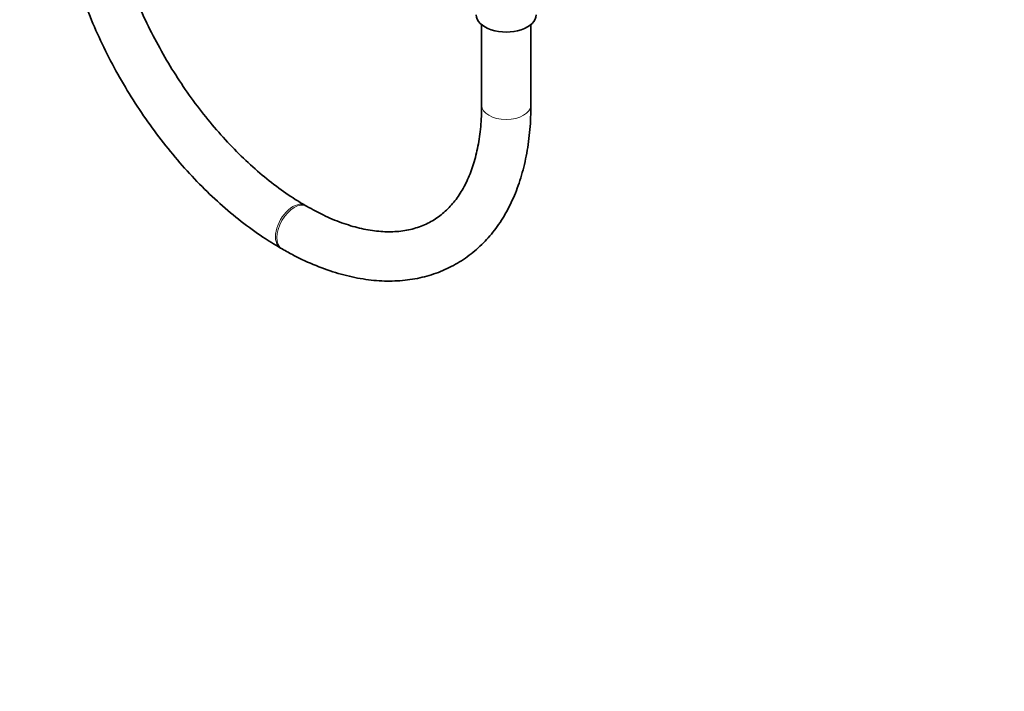
# Model space of a CAD drawing. Units: millimetres. Extents: x 0 to 1462, y 0 to 2741.
# Drawn here: x 413 to 653, y 0 to 164 of the extents above; entities that cross this region are included whole.
import ezdxf
from ezdxf import colors
from ezdxf.entities.mleader import LeaderData, LeaderLine
from ezdxf.math import Vec2, Vec3

# ---------------------------------------------------------------- set-up
doc = ezdxf.new("R2010")
doc.units = ezdxf.units.MM
doc.layers.add('DV5_Défaut', color=7, linetype='Continuous')
doc.layers.add('Défaut', color=7, linetype='Continuous')

# ---------------------------------------------------------------- blocks, each defined once
blk = doc.blocks.new('_DOT')
at = {"color": 0}
blk.add_line((0, 0), (-1, 0), dxfattribs=at)
at = {"color": 0, "const_width": 0.333}
blk.add_lwpolyline([(-0.1665, 0, 1), (0.1665, 0, 1)], format="xyb", close=True, dxfattribs=at)
blk = doc.blocks.new('SE4')
at = {"layer": 'DV5_Défaut', "color": 7, "linetype": 'Continuous', "lineweight": 35}
for p, q in [((525.38, 162.43), (525.38, 142.79)), ((537.38, 142.79), (537.38, 162.43)), ((482.77, 118.18), (482.41, 118.39)), ((476.41, 108), (476.77, 107.79))]:
    blk.add_line(p, q, dxfattribs=at)
blk.add_ellipse((531.38, 164.83), major_axis=(-7.3, 0), ratio=0.57735, start_param=0, end_param=3.141593, dxfattribs=at)
at = {"layer": 'DV5_Défaut', "color": 7, "linetype": 'Continuous', "lineweight": 18}
for centre, major_axis, start_param, end_param in [((531.38, 142.79), (6, 0), 3.141593, 6.283185), ((479.41, 113.19), (-3, -5.2), 3.14118, 6.283185), ((479.77, 112.99), (-3, -5.2), 3.145364, 6.283185), ((479.41, 113.19), (-3, -5.2), 0, 0.00042), ((479.77, 112.99), (-3, -5.2), 0, 0.000434)]:
    blk.add_ellipse(centre, major_axis=major_axis, ratio=0.57735, start_param=start_param, end_param=end_param, dxfattribs=at)
at = {"layer": 'DV5_Défaut', "color": 7, "linetype": 'Continuous', "lineweight": 35}
for points, knots in [([(421.79, 202.6), (421.81, 201.38), (421.85, 198.4), (422.31, 192.83), (423.34, 186.27), (424.85, 179.55), (426.84, 172.8), (429.27, 166.05), (432.13, 159.36), (435.39, 152.79), (439.02, 146.38), (442.99, 140.2), (447.28, 134.3), (451.84, 128.72), (456.63, 123.52), (461.64, 118.73), (466.78, 114.43), (471.83, 110.76), (474.83, 108.94), (476.41, 108)], [0, 0, 0, 0, 0.032646, 0.094092, 0.155471, 0.216767, 0.277974, 0.3391, 0.400162, 0.461182, 0.522184, 0.583191, 0.644223, 0.705303, 0.766457, 0.82771, 0.889083, 0.950592, 1, 1, 1, 1]), ([(482.41, 118.39), (481.53, 118.91), (479.35, 120.21), (475.35, 122.99), (470.78, 126.68), (466.24, 130.89), (461.85, 135.52), (457.63, 140.55), (453.63, 145.92), (449.91, 151.58), (446.5, 157.46), (443.44, 163.5), (440.76, 169.65), (438.48, 175.82), (436.63, 181.96), (435.23, 188.01), (434.29, 193.83), (433.85, 198.81), (433.81, 201.45), (433.79, 202.6)], [0, 0, 0, 0, 0.032229, 0.093945, 0.155787, 0.217757, 0.279854, 0.342063, 0.40436, 0.466718, 0.529108, 0.591501, 0.653855, 0.716142, 0.77833, 0.840391, 0.9023, 0.96404, 1, 1, 1, 1]), ([(476.77, 107.79), (477.82, 107.2), (480.39, 105.76), (485.09, 103.59), (490.48, 101.71), (495.84, 100.46), (501.08, 99.88), (506.12, 99.98), (510.92, 100.75), (515.42, 102.18), (519.56, 104.21), (523.33, 106.84), (526.69, 110.01), (529.62, 113.7), (532.12, 117.89), (534.17, 122.55), (535.74, 127.67), (536.81, 133.16), (537.32, 138.37), (537.37, 141.43), (537.38, 142.79)], [0, 0, 0, 0, 0.031967, 0.092332, 0.152731, 0.212939, 0.272712, 0.331779, 0.389929, 0.447119, 0.503522, 0.559498, 0.61541, 0.671637, 0.728532, 0.786277, 0.844865, 0.904141, 0.963877, 1, 1, 1, 1]), ([(525.38, 142.79), (525.37, 141.78), (525.34, 139.3), (524.94, 135.05), (524.07, 130.55), (522.8, 126.46), (521.17, 122.86), (519.18, 119.75), (516.86, 117.14), (514.18, 115.01), (511.12, 113.39), (507.67, 112.33), (503.9, 111.87), (499.88, 112.02), (495.67, 112.76), (491.32, 114.07), (486.91, 115.91), (484.24, 117.37), (482.77, 118.18)], [0, 0, 0, 0, 0.032773, 0.095318, 0.157806, 0.220356, 0.283233, 0.346875, 0.41191, 0.479026, 0.548443, 0.618815, 0.687427, 0.753694, 0.818214, 0.881724, 0.94475, 1, 1, 1, 1])]:
    blk.add_open_spline(points, degree=3, knots=knots, dxfattribs=at)

msp = doc.modelspace()

# ---------------------------------------------------------------- block references
at = {"layer": 'Défaut'}
msp.add_blockref('SE4', (0, 0), dxfattribs=at)

# ---------------------------------------------------------------- leaders
at = {"layer": 'Défaut', "color": 7, "linetype": 'Continuous', "lineweight": 18}
ml = msp.add_multileader_mtext('Standard', dxfattribs=at)
ml.set_content('{\\pxsm0.9;\\fSolid Edge ISO|b1||i0||c0|p34;\\W1.;15/12/2022\\P}', color=256)
ml.set_leader_properties()
ml.set_arrow_properties(name='DOT')
ml.build(insert=Vec2(0, 0))
ml.multileader.update_dxf_attribs({"leader_type": 0, "dogleg_length": 0, "arrow_head_size": 12})
ctx = ml.context
ctx.base_point, ctx.char_height, ctx.arrow_head_size, ctx.landing_gap_size = Vec3(1365.82, 2712.7), 12, 12, 4.2
notes = []
notes.append((ctx, [(0, (0, 0, 0), (0, 0), (1, 0), 1, [])]))
ctx.mtext.insert = Vec3(1367.82, 2718.82)
for ctx, leaders in notes:
    for number, flags, end, landing, length, lines in leaders:
        leader = LeaderData()
        leader.index, (leader.has_last_leader_line, leader.has_dogleg_vector, leader.attachment_direction) = number, flags
        leader.last_leader_point, leader.dogleg_vector, leader.dogleg_length = Vec3(end), Vec3(landing), length
        for number, points, colour, breaks in lines:
            line = LeaderLine()
            line.index, line.vertices, line.color, line.breaks = number, Vec3.list(points), colors.encode_raw_color(colour), breaks
            leader.lines.append(line)
        ctx.leaders.append(leader)

doc.saveas('drawing.dxf')
